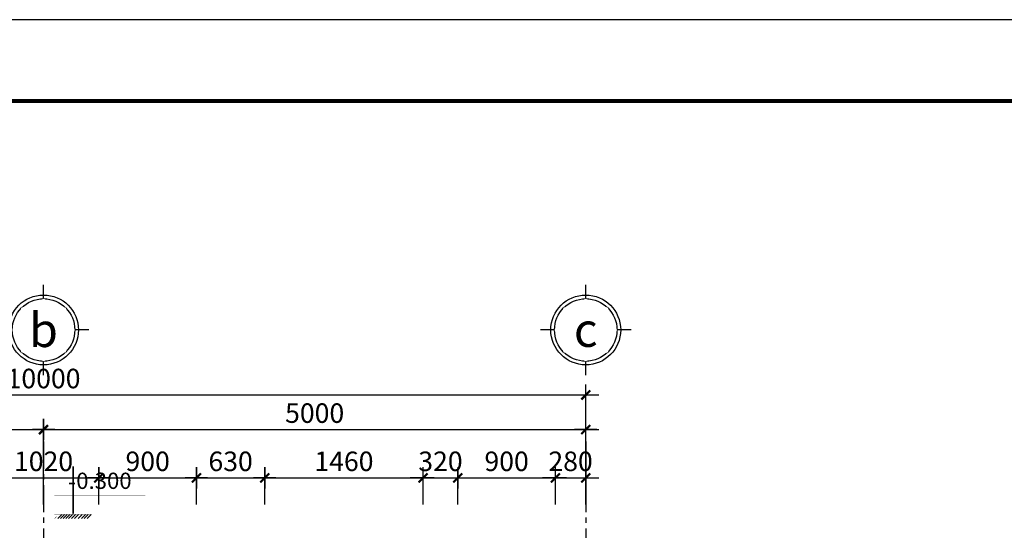
# Model space of a CAD drawing. Units: millimetres. Extents: x 1120217 to 1747643, y -830547 to -582871.
# Drawn here: x 1176460 to 1188566, y -794826 to -788547 of the extents above; entities that cross this region are included whole.
import ezdxf
from ezdxf.enums import TextEntityAlignment as Align

# ---------------------------------------------------------------- set-up
doc = ezdxf.new("R2010")
doc.units = ezdxf.units.MM
doc.header["$MEASUREMENT"] = 0
doc.linetypes.add('CENTER', pattern=[2, 1.25, -0.25, 0.25, -0.25])
doc.linetypes.add('DOT', pattern=[0.25, 0, -0.25])
doc.layers.get('Defpoints').update_dxf_attribs({"color": 197})
for name, color, linetype in [('Dim', 250, 'Continuous'), ('DUONG BAO', 2, 'Continuous'), ('Manh', 251, 'Continuous'), ('mb', 89, 'Continuous'), ('Text', 33, 'Continuous'), ('Thay', 145, 'Continuous'), ('Truc', 249, 'Continuous'), ('Wall', 7, 'Continuous')]:
    doc.layers.add(name, color=color, linetype=linetype)
doc.styles.add('Dim', font='swissc.ttf')
doc.styles.add('RomanS', font='romans.shx')
doc.styles.add('VnArialH', font='txt')
doc.styles.add('VnavantHB', font='txt')
doc.dimstyles.new('100', dxfattribs={"dimtxt": 180, "dimasz": 120, "dimexe": 80, "dimexo": 150, "dimgap": 60, "dimtad": 1, "dimdec": 0, "dimzin": 0, "dimdsep": 46, "dimtxsty": 'Dim', "dimblk1": 'ARCHTICK', "dimblk2": 'ARCHTICK', "dimsah": 1, "dimcen": 5, "dimdle": 120, "dimclrd": 256, "dimclre": 256, "dimclrt": 33, "dimadec": 0, "dimazin": 0, "dimtfac": 1, "dimtdec": 0, "dimtix": 1, "dimtmove": 2, "dimatfit": 3, "dimldrblk": 'DOT', "dimfxl": 0, "dimtolj": 1, "dimtzin": 0, "dimlwd": -1, "dimlwe": -1, "dimarcsym": 0})

# ---------------------------------------------------------------- blocks, each defined once
blk = doc.blocks.new('_ArchTick')
at = {"color": 8}
for p, q in [((0, -0.82), (0, 0.82)), ((0.861, 0), (-0.861, 0))]:
    blk.add_line(p, q, dxfattribs=at)
at = {"color": 9, "linetype": 'ByBlock', "const_width": 0.17}
blk.add_lwpolyline([(-0.348, -0.348), (0.348, 0.349)], dxfattribs=at)
blk = doc.blocks.new('*D446')
at = {"layer": 'Defpoints', "color": 0, "transparency": 16777216}
for p in [(1135024.2, -795279.2), (1134004.2, -795673.8), (1135024.2, -795673.8)]:
    blk.add_point(p, dxfattribs=at)
at = {"layer": 'Dim', "transparency": 16777216}
for p, q in [((1134004.2, -795523.8), (1134004.2, -795199.2)), ((1135024.2, -795523.8), (1135024.2, -795199.2)), ((1133884.2, -795279.2), (1135144.2, -795279.2))]:
    blk.add_line(p, q, dxfattribs=at)
at = {"layer": 'Dim', "transparency": 16777216, "xscale": 120, "yscale": 120, "zscale": 120, "rotation": 180}
blk.add_blockref('_ArchTick', (1134004.2, -795279.2), dxfattribs=at)
at = {"layer": 'Dim', "transparency": 16777216, "xscale": 120, "yscale": 120, "zscale": 120}
blk.add_blockref('_ArchTick', (1135024.2, -795279.2), dxfattribs=at)
at = {"layer": 'Dim', "color": 33, "transparency": 16777216, "insert": (1134514.2, -795126.7), "char_height": 180, "attachment_point": 5, "style": 'Dim'}
blk.add_mtext('\\A1;1020', dxfattribs=at)
blk = doc.blocks.new('_Dot')
at = {"color": 0, "linetype": 'ByBlock', "lineweight": -2}
blk.add_line((-0.5, 0), (-1, 0), dxfattribs=at)
at = {"color": 0, "linetype": 'ByBlock', "const_width": 0.5}
blk.add_lwpolyline([(-0.25, 0, 1), (0.25, 0, 1)], format="xyb", close=True, dxfattribs=at)
blk = doc.blocks.new('*D447')
at = {"layer": 'Defpoints', "color": 0, "transparency": 16777216}
for p in [(1135924.2, -795279.2), (1135024.2, -795673.8), (1135924.2, -795673.8)]:
    blk.add_point(p, dxfattribs=at)
at = {"layer": 'Dim', "transparency": 16777216}
for p, q in [((1135024.2, -795523.8), (1135024.2, -795199.2)), ((1135924.2, -795523.8), (1135924.2, -795199.2)), ((1134904.2, -795279.2), (1136044.2, -795279.2))]:
    blk.add_line(p, q, dxfattribs=at)
at = {"layer": 'Dim', "transparency": 16777216, "xscale": 120, "yscale": 120, "zscale": 120, "rotation": 180}
blk.add_blockref('_ArchTick', (1135024.2, -795279.2), dxfattribs=at)
at = {"layer": 'Dim', "transparency": 16777216, "xscale": 120, "yscale": 120, "zscale": 120}
blk.add_blockref('_ArchTick', (1135924.2, -795279.2), dxfattribs=at)
at = {"layer": 'Dim', "color": 33, "transparency": 16777216, "insert": (1135474.2, -795126.8), "char_height": 180, "attachment_point": 5, "style": 'Dim'}
blk.add_mtext('\\A1;900', dxfattribs=at)
blk = doc.blocks.new('*D448')
at = {"layer": 'Defpoints', "color": 0, "transparency": 16777216}
for p in [(1136554.3, -795279.2), (1135924.2, -795673.8), (1136554.3, -795673.8)]:
    blk.add_point(p, dxfattribs=at)
at = {"layer": 'Dim', "transparency": 16777216}
for p, q in [((1135924.2, -795523.8), (1135924.2, -795199.2)), ((1136554.3, -795523.8), (1136554.3, -795199.2)), ((1135804.2, -795279.2), (1136674.3, -795279.2))]:
    blk.add_line(p, q, dxfattribs=at)
at = {"layer": 'Dim', "transparency": 16777216, "xscale": 120, "yscale": 120, "zscale": 120, "rotation": 180}
blk.add_blockref('_ArchTick', (1135924.2, -795279.2), dxfattribs=at)
at = {"layer": 'Dim', "transparency": 16777216, "xscale": 120, "yscale": 120, "zscale": 120}
blk.add_blockref('_ArchTick', (1136554.3, -795279.2), dxfattribs=at)
at = {"layer": 'Dim', "color": 33, "transparency": 16777216, "insert": (1136239.3, -795126.8), "char_height": 180, "attachment_point": 5, "style": 'Dim'}
blk.add_mtext('\\A1;630', dxfattribs=at)
blk = doc.blocks.new('*D449')
at = {"layer": 'Defpoints', "color": 0, "transparency": 16777216}
for p in [(1138014.2, -795279.2), (1136554.3, -795673.8), (1138014.2, -795673.8)]:
    blk.add_point(p, dxfattribs=at)
at = {"layer": 'Dim', "transparency": 16777216}
for p, q in [((1136554.3, -795523.8), (1136554.3, -795199.2)), ((1138014.2, -795523.8), (1138014.2, -795199.2)), ((1136434.3, -795279.2), (1138134.2, -795279.2))]:
    blk.add_line(p, q, dxfattribs=at)
at = {"layer": 'Dim', "transparency": 16777216, "xscale": 120, "yscale": 120, "zscale": 120, "rotation": 180}
blk.add_blockref('_ArchTick', (1136554.3, -795279.2), dxfattribs=at)
at = {"layer": 'Dim', "transparency": 16777216, "xscale": 120, "yscale": 120, "zscale": 120}
blk.add_blockref('_ArchTick', (1138014.2, -795279.2), dxfattribs=at)
at = {"layer": 'Dim', "color": 33, "transparency": 16777216, "insert": (1137284.3, -795126.8), "char_height": 180, "attachment_point": 5, "style": 'Dim'}
blk.add_mtext('\\A1;1460', dxfattribs=at)
blk = doc.blocks.new('*D450')
at = {"layer": 'Defpoints', "color": 0, "transparency": 16777216}
for p in [(1138334.2, -795279.2), (1138014.2, -795673.8), (1138334.2, -795673.8)]:
    blk.add_point(p, dxfattribs=at)
at = {"layer": 'Dim', "transparency": 16777216}
for p, q in [((1138014.2, -795523.8), (1138014.2, -795199.2)), ((1138334.2, -795523.8), (1138334.2, -795199.2)), ((1138014.2, -795279.2), (1137894.2, -795279.2)), ((1138014.2, -795279.2), (1138334.2, -795279.2)), ((1138334.2, -795279.2), (1138454.2, -795279.2))]:
    blk.add_line(p, q, dxfattribs=at)
at = {"layer": 'Dim', "transparency": 16777216, "xscale": 120, "yscale": 120, "zscale": 120}
blk.add_blockref('_ArchTick', (1138014.2, -795279.2), dxfattribs=at)
at = {"layer": 'Dim', "transparency": 16777216, "xscale": 120, "yscale": 120, "zscale": 120, "rotation": 180}
blk.add_blockref('_ArchTick', (1138334.2, -795279.2), dxfattribs=at)
at = {"layer": 'Dim', "color": 33, "transparency": 16777216, "insert": (1138174.2, -795126.7), "char_height": 180, "attachment_point": 5, "style": 'Dim'}
blk.add_mtext('\\A1;320', dxfattribs=at)
blk = doc.blocks.new('*D451')
at = {"layer": 'Defpoints', "color": 0, "transparency": 16777216}
for p in [(1139234.2, -795279.2), (1138334.2, -795673.8), (1139234.2, -795673.8)]:
    blk.add_point(p, dxfattribs=at)
at = {"layer": 'Dim', "transparency": 16777216}
for p, q in [((1138334.2, -795523.8), (1138334.2, -795199.2)), ((1139234.2, -795523.8), (1139234.2, -795199.2)), ((1138214.2, -795279.2), (1139354.2, -795279.2))]:
    blk.add_line(p, q, dxfattribs=at)
at = {"layer": 'Dim', "transparency": 16777216, "xscale": 120, "yscale": 120, "zscale": 120, "rotation": 180}
blk.add_blockref('_ArchTick', (1138334.2, -795279.2), dxfattribs=at)
at = {"layer": 'Dim', "transparency": 16777216, "xscale": 120, "yscale": 120, "zscale": 120}
blk.add_blockref('_ArchTick', (1139234.2, -795279.2), dxfattribs=at)
at = {"layer": 'Dim', "color": 33, "transparency": 16777216, "insert": (1138784.2, -795126.8), "char_height": 180, "attachment_point": 5, "style": 'Dim'}
blk.add_mtext('\\A1;900', dxfattribs=at)
blk = doc.blocks.new('*D452')
at = {"layer": 'Defpoints', "color": 0, "transparency": 16777216}
for p in [(1139514.2, -795279.2), (1139234.2, -795673.8), (1139514.2, -795673.8)]:
    blk.add_point(p, dxfattribs=at)
at = {"layer": 'Dim', "transparency": 16777216}
for p, q in [((1139234.2, -795523.8), (1139234.2, -795199.2)), ((1139514.2, -795523.8), (1139514.2, -795199.2)), ((1139234.2, -795279.2), (1139114.2, -795279.2)), ((1139234.2, -795279.2), (1139514.2, -795279.2)), ((1139514.2, -795279.2), (1139634.2, -795279.2))]:
    blk.add_line(p, q, dxfattribs=at)
at = {"layer": 'Dim', "transparency": 16777216, "xscale": 120, "yscale": 120, "zscale": 120}
blk.add_blockref('_ArchTick', (1139234.2, -795279.2), dxfattribs=at)
at = {"layer": 'Dim', "transparency": 16777216, "xscale": 120, "yscale": 120, "zscale": 120, "rotation": 180}
blk.add_blockref('_ArchTick', (1139514.2, -795279.2), dxfattribs=at)
at = {"layer": 'Dim', "color": 33, "transparency": 16777216, "insert": (1139374.2, -795126.7), "char_height": 180, "attachment_point": 5, "style": 'Dim'}
blk.add_mtext('\\A1;280', dxfattribs=at)
blk = doc.blocks.new('*D454')
at = {"layer": 'Defpoints', "color": 0, "transparency": 16777216}
for p in [(1134514.2, -794834.4), (1129514.2, -795673.8), (1134514.2, -795673.8)]:
    blk.add_point(p, dxfattribs=at)
at = {"layer": 'Dim', "transparency": 16777216}
for p, q in [((1129394.2, -794834.4), (1134634.2, -794834.4)), ((1129514.2, -795523.8), (1129514.2, -794754.4)), ((1134514.2, -795523.8), (1134514.2, -794754.4))]:
    blk.add_line(p, q, dxfattribs=at)
at = {"layer": 'Dim', "transparency": 16777216, "xscale": 120, "yscale": 120, "zscale": 120, "rotation": 180}
blk.add_blockref('_ArchTick', (1129514.2, -794834.4), dxfattribs=at)
at = {"layer": 'Dim', "transparency": 16777216, "xscale": 120, "yscale": 120, "zscale": 120}
blk.add_blockref('_ArchTick', (1134514.2, -794834.4), dxfattribs=at)
at = {"layer": 'Dim', "color": 33, "transparency": 16777216, "insert": (1132014.2, -794682.1), "char_height": 180, "attachment_point": 5, "style": 'Dim'}
blk.add_mtext('\\A1;5000', dxfattribs=at)
blk = doc.blocks.new('*D455')
at = {"layer": 'Defpoints', "color": 0, "transparency": 16777216}
for p in [(1139514.2, -794834.4), (1134514.2, -795673.8), (1139514.2, -795673.8)]:
    blk.add_point(p, dxfattribs=at)
at = {"layer": 'Dim', "transparency": 16777216}
for p, q in [((1134394.2, -794834.4), (1139634.2, -794834.4)), ((1134514.2, -795523.8), (1134514.2, -794754.4)), ((1139514.2, -795523.8), (1139514.2, -794754.4))]:
    blk.add_line(p, q, dxfattribs=at)
at = {"layer": 'Dim', "transparency": 16777216, "xscale": 120, "yscale": 120, "zscale": 120, "rotation": 180}
blk.add_blockref('_ArchTick', (1134514.2, -794834.4), dxfattribs=at)
at = {"layer": 'Dim', "transparency": 16777216, "xscale": 120, "yscale": 120, "zscale": 120}
blk.add_blockref('_ArchTick', (1139514.2, -794834.4), dxfattribs=at)
at = {"layer": 'Dim', "color": 33, "transparency": 16777216, "insert": (1137014.2, -794682.1), "char_height": 180, "attachment_point": 5, "style": 'Dim'}
blk.add_mtext('\\A1;5000', dxfattribs=at)
blk = doc.blocks.new('*D456')
at = {"layer": 'Defpoints', "color": 0, "transparency": 16777216}
for p in [(1129514.2, -794515.2), (1129514.2, -795673.8), (1139514.2, -795673.8)]:
    blk.add_point(p, dxfattribs=at)
at = {"layer": 'Dim', "transparency": 16777216}
for p, q in [((1129514.2, -795523.8), (1129514.2, -794435.2)), ((1139514.2, -795523.8), (1139514.2, -794435.2)), ((1139634.2, -794515.2), (1129394.2, -794515.2))]:
    blk.add_line(p, q, dxfattribs=at)
at = {"layer": 'Dim', "transparency": 16777216, "xscale": 120, "yscale": 120, "zscale": 120, "rotation": 180}
blk.add_blockref('_ArchTick', (1129514.2, -794515.2), dxfattribs=at)
at = {"layer": 'Dim', "transparency": 16777216, "xscale": 120, "yscale": 120, "zscale": 120}
blk.add_blockref('_ArchTick', (1139514.2, -794515.2), dxfattribs=at)
at = {"layer": 'Dim', "color": 33, "transparency": 16777216, "insert": (1134514.2, -794362.9), "char_height": 180, "attachment_point": 5, "style": 'Dim'}
blk.add_mtext('\\A1;10000', dxfattribs=at)
blk = doc.blocks.new('dautruc')
at = {"layer": 'Manh'}
blk.add_circle((0, 516), 359, dxfattribs=at)
at = {"layer": 'Thay'}
for p, q in [((0, 837), (0, 981)), ((-321, 516), (-466, 516)), ((466, 516), (321, 516)), ((0, 50), (0, 195))]:
    blk.add_line(p, q, dxfattribs=at)
blk.add_circle((0, 516), 321, dxfattribs=at)
blk = doc.blocks.new('truc')
at = {"layer": 'Text', "xscale": 1.059224304698669, "yscale": 1.059224304698669, "zscale": 1.059224304698669}
blk.add_blockref('dautruc', (0, -546), dxfattribs=at)
at = {"linetype": 'DOT', "ltscale": 50}
blk.add_wipeout([(0, 340), (-241, 241), (-340, 0), (-241, -241), (0, -340), (241, -241), (340, 0), (241, 241)], dxfattribs=at).dxf.layer = 'Defpoints'
at = {"style": 'VnArialH', "flags": 4}
blk.add_attdef('1', text='', height=477, dxfattribs=at).set_placement((0, 0), align=Align.MIDDLE)
blk = doc.blocks.new('MBT1')
at = {"layer": 'DUONG BAO', "color": 0, "lineweight": -3, "ltscale": 300}
blk.add_lwpolyline([(1134786.9, -795617.2, 0, 167.3, 0), (1134786.9, -795497.4, 16.7, 16.7, 0), (1134786.9, -795173.3, 16.7, 16.7, 0)], format="xyseb", dxfattribs=at)
at = {"layer": 'DUONG BAO', "color": 0, "lineweight": -3, "ltscale": 300, "const_width": 4.18}
for points in [[(1134612.3, -795442.3), (1135453.5, -795442.3)], [(1134613.1, -795617.2), (1134956.8, -795617.2)]]:
    blk.add_lwpolyline(points, dxfattribs=at)
at = {"layer": 'Truc', "linetype": 'CENTER', "ltscale": 200}
for points in [[(1134514.2, -794945.2), (1134514.2, -811270.2)], [(1139514.2, -794945.2), (1139514.2, -811270.2)]]:
    blk.add_lwpolyline(points, dxfattribs=at)
at = {"layer": 'Wall'}
for points in [[(1134653.3, -795617.2, 0, 0, 0), (1134616.5, -795654.2, 3.92, 3.92, 0), (1134653.3, -795617.2, 3.92, 3.92, 0)], [(1134683.9, -795617.2, 0, 0, 0), (1134647.1, -795654.2, 3.92, 3.92, 0), (1134683.9, -795617.2, 3.92, 3.92, 0)], [(1134707.8, -795618.1, 0, 0, 0), (1134671, -795655.1, 3.92, 3.92, 0), (1134707.8, -795618.1, 3.92, 3.92, 0)], [(1134732.5, -795618.1, 0, 0, 0), (1134695.7, -795655.1, 3.92, 3.92, 0), (1134732.5, -795618.1, 3.92, 3.92, 0)], [(1134757.2, -795617.2, 0, 0, 0), (1134720.4, -795654.2, 3.92, 3.92, 0), (1134757.2, -795617.2, 3.92, 3.92, 0)], [(1134782.3, -795617.2, 0, 0, 0), (1134745.5, -795654.2, 3.92, 3.92, 0), (1134782.3, -795617.2, 3.92, 3.92, 0)], [(1134808.2, -795617.2, 0, 0, 0), (1134771.3, -795654.2, 3.92, 3.92, 0), (1134808.2, -795617.2, 3.92, 3.92, 0)], [(1134835.2, -795617.2, 0, 0, 0), (1134798.4, -795654.2, 3.92, 3.92, 0), (1134835.2, -795617.2, 3.92, 3.92, 0)], [(1134868.9, -795616.6, 0, 0, 0), (1134832.1, -795653.6, 3.92, 3.92, 0), (1134868.9, -795616.6, 3.92, 3.92, 0)], [(1134899.9, -795617, 0, 0, 0), (1134863.1, -795653.9, 3.92, 3.92, 0), (1134899.9, -795617, 3.92, 3.92, 0)], [(1134927, -795618.1, 0, 0, 0), (1134890.1, -795655.1, 3.92, 3.92, 0), (1134927, -795618.1, 3.92, 3.92, 0)], [(1134954.4, -795617.8, 0, 0, 0), (1134917.6, -795654.7, 3.92, 3.92, 0), (1134954.4, -795617.8, 3.92, 3.92, 0)]]:
    blk.add_lwpolyline(points, format="xyseb", dxfattribs=at)
for points in [[(1134683.9, -795617.2), (1134647.1, -795654.2)], [(1134707.8, -795618.1), (1134671, -795655.1)], [(1134732.5, -795618.1), (1134695.7, -795655.1)], [(1134757.2, -795617.2), (1134720.4, -795654.2)], [(1134782.3, -795617.2), (1134745.5, -795654.2)], [(1134808.2, -795617.2), (1134771.3, -795654.2)], [(1134835.2, -795617.2), (1134798.4, -795654.2)], [(1134868.9, -795616.6), (1134832.1, -795653.6)], [(1134899.9, -795617), (1134863.1, -795653.9)], [(1134927, -795618.1), (1134890.1, -795655.1)], [(1134954.4, -795617.8), (1134917.6, -795654.7)]]:
    blk.add_lwpolyline(points, dxfattribs=at)
at = {"layer": 'mb', "color": 3, "insert": (1135032.6, -795312.5), "char_height": 149.859, "attachment_point": 5, "style": 'RomanS'}
blk.add_mtext('{\\H1.0833x;-}0.300', dxfattribs=at)
at = {"layer": 'Dim'}
for base, p1, p2, picture, middle in [((1129514.2, -794515.2), (1139514.2, -795673.8), (1129514.2, -795673.8), '*D456', (1134514.2, -794362.9)), ((1134514.2, -794834.4), (1129514.2, -795673.8), (1134514.2, -795673.8), '*D454', (1132014.2, -794682.1)), ((1139514.2, -794834.4), (1134514.2, -795673.8), (1139514.2, -795673.8), '*D455', (1137014.2, -794682.1)), ((1135024.2, -795279.2), (1134004.2, -795673.8), (1135024.2, -795673.8), '*D446', (1134514.2, -795126.7)), ((1135924.2, -795279.2), (1135024.2, -795673.8), (1135924.2, -795673.8), '*D447', (1135474.2, -795126.8)), ((1136554.3, -795279.2), (1135924.2, -795673.8), (1136554.3, -795673.8), '*D448', (1136239.3, -795126.8)), ((1138014.2, -795279.2), (1136554.3, -795673.8), (1138014.2, -795673.8), '*D449', (1137284.3, -795126.8)), ((1138334.2, -795279.2), (1138014.2, -795673.8), (1138334.2, -795673.8), '*D450', (1138174.2, -795126.7)), ((1139234.2, -795279.2), (1138334.2, -795673.8), (1139234.2, -795673.8), '*D451', (1138784.2, -795126.8)), ((1139514.2, -795279.2), (1139234.2, -795673.8), (1139514.2, -795673.8), '*D452', (1139374.2, -795126.7))]:
    dim = blk.add_linear_dim(base=base, p1=p1, p2=p2, dimstyle='100', dxfattribs=at)
    dim.commit()
    dim.dimension.update_dxf_attribs({"geometry": picture, "text_midpoint": middle})
at = {"layer": 'Text'}
ref = blk.add_blockref('truc', (1134514.2, -793915.5), dxfattribs=dict(at, xscale=0.8473794437595643, yscale=0.8473794437304604, zscale=0.8473794437802066))
ref.add_attrib('1', 'b', dxfattribs={"height": 314.6, "style": 'VnavantHB', "flags": 4}).set_placement((1134514.2, -793915.5), align=Align.MIDDLE_CENTER)
ref = blk.add_blockref('truc', (1139514.2, -793915.5), dxfattribs=dict(at, xscale=0.8473794437595643, yscale=0.8473794437304604, zscale=0.8473794437802066))
ref.add_attrib('1', 'c', dxfattribs={"height": 314.6, "style": 'VnavantHB', "flags": 4}).set_placement((1139514.2, -793913.9), align=Align.MIDDLE_CENTER)

msp = doc.modelspace()

# ---------------------------------------------------------------- linework, layer by layer
at = {"const_width": 51.9}
msp.add_lwpolyline([(1161609.5, -829547), (1217509.5, -829547), (1217509.5, -789547), (1161609.5, -789547)], close=True, dxfattribs=at)
at = {"layer": 'Defpoints'}
msp.add_lwpolyline([(1159109.5, -830547), (1218509.5, -830547), (1218509.5, -788547), (1159109.5, -788547)], close=True, dxfattribs=at)

# ---------------------------------------------------------------- next in the draw order: block references
at = {"layer": 'Manh', "xscale": 1.333333333333333, "yscale": 1.333333333333333, "zscale": 1.333333333333333}
msp.add_blockref('MBT1', (-335932.6, 266190.9), dxfattribs=at)

doc.saveas('drawing.dxf')
